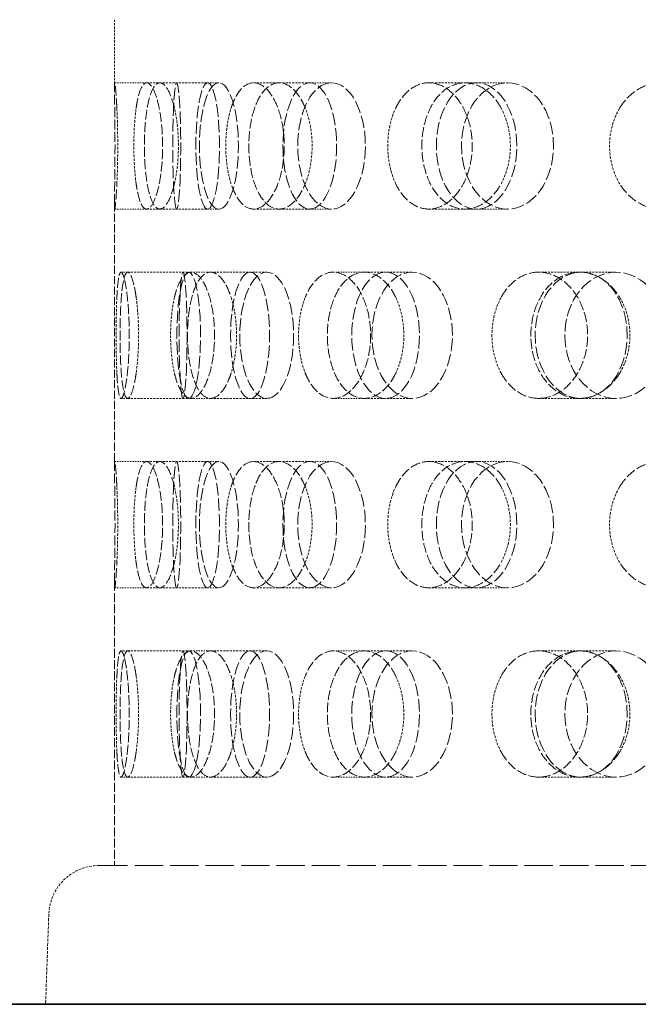
# Model space of a CAD drawing. Units: millimetres. Extents: x -902 to 2967, y 984 to 3633.
# Drawn here: x 600 to 649, y 2174 to 2252 of the extents above; entities that cross this region are included whole.
import ezdxf

# ---------------------------------------------------------------- set-up
doc = ezdxf.new("R2010")
doc.units = ezdxf.units.MM
doc.linetypes.add('DASHED', pattern=[0.2068, 0.1655, -0.0413])
doc.layers.add('Hidden (ISO)', color=1, linetype='DASHED', lineweight=18)
doc.layers.add('Visible (ISO)', color=7, linetype='Continuous', lineweight=35)

msp = doc.modelspace()

# ---------------------------------------------------------------- linework, layer by layer
at = {"layer": 'Hidden (ISO)', "ltscale": 1.039271}
msp.add_line((607.933, 2251.873), (607.933, 2246.414), dxfattribs=at)
at = {"layer": 'Hidden (ISO)', "ltscale": 0.481917}
for p, q in [((607.956, 2246.873), (610.483, 2246.873)), ((607.956, 2236.873), (610.483, 2236.873)), ((607.956, 2216.873), (610.483, 2216.873)), ((607.956, 2206.873), (610.483, 2206.873))]:
    msp.add_line(p, q, dxfattribs=at)
at = {"layer": 'Hidden (ISO)', "ltscale": 0.936088}
for p, q in [((610.483, 2246.873), (615.313, 2246.873)), ((618.948, 2246.873), (623.397, 2246.873)), ((632.818, 2246.873), (636.607, 2246.873)), ((610.483, 2236.873), (615.313, 2236.873)), ((618.948, 2236.873), (623.397, 2236.873)), ((632.818, 2236.873), (636.607, 2236.873)), ((608.984, 2231.873), (613.814, 2231.873)), ((615.541, 2231.873), (619.991, 2231.873)), ((627.719, 2231.873), (631.508, 2231.873)), ((644.751, 2231.873), (647.642, 2231.873)), ((608.984, 2221.873), (613.814, 2221.873)), ((615.541, 2221.873), (619.991, 2221.873)), ((627.719, 2221.873), (631.508, 2221.873)), ((644.751, 2221.873), (647.642, 2221.873)), ((610.483, 2216.873), (615.313, 2216.873)), ((618.948, 2216.873), (623.397, 2216.873)), ((632.818, 2216.873), (636.607, 2216.873)), ((610.483, 2206.873), (615.313, 2206.873)), ((618.948, 2206.873), (623.397, 2206.873)), ((632.818, 2206.873), (636.607, 2206.873)), ((608.984, 2201.873), (613.814, 2201.873)), ((615.541, 2201.873), (619.991, 2201.873)), ((627.719, 2201.873), (631.508, 2201.873)), ((644.751, 2201.873), (647.642, 2201.873)), ((608.984, 2191.873), (613.814, 2191.873)), ((615.541, 2191.873), (619.991, 2191.873)), ((627.719, 2191.873), (631.508, 2191.873)), ((644.751, 2191.873), (647.642, 2191.873))]:
    msp.add_line(p, q, dxfattribs=at)
at = {"layer": 'Hidden (ISO)', "ltscale": 0.177895}
for p, q in [((615.313, 2246.873), (616.203, 2246.873)), ((615.313, 2236.873), (616.203, 2236.873)), ((615.313, 2216.873), (616.203, 2216.873)), ((615.313, 2206.873), (616.203, 2206.873))]:
    msp.add_line(p, q, dxfattribs=at)
at = {"layer": 'Hidden (ISO)', "ltscale": 0.388291}
for p, q in [((623.397, 2246.873), (625.12, 2246.873)), ((623.397, 2236.873), (625.12, 2236.873)), ((623.397, 2216.873), (625.12, 2216.873)), ((623.397, 2206.873), (625.12, 2206.873))]:
    msp.add_line(p, q, dxfattribs=at)
at = {"layer": 'Hidden (ISO)', "ltscale": 0.680599}
for p, q in [((636.607, 2246.873), (639.055, 2246.873)), ((636.607, 2236.873), (639.055, 2236.873)), ((636.607, 2216.873), (639.055, 2216.873)), ((636.607, 2206.873), (639.055, 2206.873))]:
    msp.add_line(p, q, dxfattribs=at)
at = {"layer": 'Hidden (ISO)', "ltscale": 3.982417}
msp.add_line((607.933, 2237.333), (607.933, 2216.414), dxfattribs=at)
at = {"layer": 'Hidden (ISO)', "ltscale": 0.100147}
for p, q in [((608.458, 2231.873), (608.984, 2231.873)), ((608.458, 2221.873), (608.984, 2221.873)), ((608.458, 2201.873), (608.984, 2201.873)), ((608.458, 2191.873), (608.984, 2191.873))]:
    msp.add_line(p, q, dxfattribs=at)
at = {"layer": 'Hidden (ISO)', "ltscale": 0.308884}
for p, q in [((613.998, 2231.873), (615.541, 2231.873)), ((613.998, 2221.873), (615.541, 2221.873)), ((613.998, 2201.873), (615.541, 2201.873)), ((613.998, 2191.873), (615.541, 2191.873))]:
    msp.add_line(p, q, dxfattribs=at)
at = {"layer": 'Hidden (ISO)', "ltscale": 0.555619}
for p, q in [((625.254, 2231.873), (627.719, 2231.873)), ((625.254, 2221.873), (627.719, 2221.873)), ((625.254, 2201.873), (627.719, 2201.873)), ((625.254, 2191.873), (627.719, 2191.873))]:
    msp.add_line(p, q, dxfattribs=at)
at = {"layer": 'Hidden (ISO)', "ltscale": 0.898413}
for p, q in [((641.52, 2231.873), (644.751, 2231.873)), ((641.52, 2221.873), (644.751, 2221.873)), ((641.52, 2201.873), (644.751, 2201.873)), ((641.52, 2191.873), (644.751, 2191.873))]:
    msp.add_line(p, q, dxfattribs=at)
at = {"layer": 'Hidden (ISO)', "ltscale": 4.27569}
msp.add_line((607.933, 2207.333), (607.933, 2184.873), dxfattribs=at)
at = {"layer": 'Hidden (ISO)', "ltscale": 13.56916}
msp.add_line((606.73, 2184.873), (803.237, 2184.873), dxfattribs=at)
at = {"layer": 'Hidden (ISO)', "ltscale": 1.359948}
msp.add_line((602.733, 2181.013), (602.483, 2173.873), dxfattribs=at)
at = {"layer": 'Hidden (ISO)', "ltscale": 1.169496}
msp.add_arc((606.73, 2180.873), 4, 90, 178, dxfattribs=at)
at = {"layer": 'Hidden (ISO)', "ltscale": 5.980787}
for centre, ratio in [((612.864, 2241.873), 0.062791), ((615.313, 2241.873), 0.187381), ((616.203, 2241.873), 0.309017), ((623.397, 2241.873), 0.425779), ((625.12, 2241.873), 0.535827), ((636.607, 2241.873), 0.637424), ((639.055, 2241.873), 0.728969), ((613.814, 2226.873), 0.187381), ((613.366, 2226.873), 0.062791), ((618.675, 2226.873), 0.309017), ((619.991, 2226.873), 0.425779), ((629.406, 2226.873), 0.535827), ((631.508, 2226.873), 0.637424), ((644.887, 2226.873), 0.728969), ((647.642, 2226.873), 0.809017), ((612.864, 2211.873), 0.062791), ((615.313, 2211.873), 0.187381), ((616.203, 2211.873), 0.309017), ((623.397, 2211.873), 0.425779), ((625.12, 2211.873), 0.535827), ((636.607, 2211.873), 0.637424), ((639.055, 2211.873), 0.728969), ((613.814, 2196.873), 0.187381), ((613.366, 2196.873), 0.062791), ((618.675, 2196.873), 0.309017), ((619.991, 2196.873), 0.425779), ((629.406, 2196.873), 0.535827), ((631.508, 2196.873), 0.637424), ((644.887, 2196.873), 0.728969), ((647.642, 2196.873), 0.809017)]:
    msp.add_ellipse(centre, major_axis=(0, -5), ratio=ratio, dxfattribs=at)
at = {"layer": 'Hidden (ISO)', "ltscale": 4.758606}
for points, knots in [([(608.125, 2244.873), (608.116, 2245.066), (608.106, 2245.245), (608.071, 2245.853), (608.042, 2246.238), (607.991, 2246.748), (607.97, 2246.873), (607.942, 2246.873), (607.935, 2246.748), (607.932, 2246.237), (607.938, 2245.852), (607.951, 2244.964), (607.96, 2244.402), (607.973, 2243.171), (607.977, 2242.501), (607.977, 2241.873), (607.977, 2241.245), (607.973, 2240.576), (607.96, 2239.345), (607.951, 2238.783), (607.938, 2237.895), (607.932, 2237.51), (607.935, 2236.999), (607.942, 2236.873), (607.97, 2236.873), (607.991, 2236.999), (608.042, 2237.509), (608.071, 2237.894), (608.106, 2238.502), (608.116, 2238.681), (608.125, 2238.873)], [1.8149, 1.8149, 1.8149, 1.8149, 1.884387, 1.884387, 2.072779, 2.072779, 2.261171, 2.261171, 2.449875, 2.449875, 2.638579, 2.638579, 2.826966, 2.826966, 3.015352, 3.015352, 3.015352, 3.203739, 3.203739, 3.392126, 3.392126, 3.58083, 3.58083, 3.769533, 3.769533, 3.957926, 3.957926, 4.146318, 4.146318, 4.215804, 4.215804, 4.215804, 4.215804]), ([(609.652, 2244.873), (609.679, 2245.066), (609.709, 2245.245), (609.826, 2245.853), (609.937, 2246.238), (610.194, 2246.748), (610.34, 2246.873), (610.626, 2246.873), (610.786, 2246.748), (611.09, 2246.237), (611.235, 2245.852), (611.47, 2244.964), (611.574, 2244.402), (611.714, 2243.171), (611.75, 2242.501), (611.75, 2241.873), (611.75, 2241.245), (611.714, 2240.576), (611.574, 2239.345), (611.47, 2238.783), (611.235, 2237.895), (611.09, 2237.51), (610.786, 2236.999), (610.626, 2236.873), (610.34, 2236.873), (610.194, 2236.999), (609.937, 2237.509), (609.826, 2237.894), (609.709, 2238.502), (609.679, 2238.681), (609.652, 2238.873)], [1.8149, 1.8149, 1.8149, 1.8149, 1.884387, 1.884387, 2.072779, 2.072779, 2.261171, 2.261171, 2.449875, 2.449875, 2.638579, 2.638579, 2.826966, 2.826966, 3.015352, 3.015352, 3.015352, 3.203739, 3.203739, 3.392126, 3.392126, 3.58083, 3.58083, 3.769533, 3.769533, 3.957926, 3.957926, 4.146318, 4.146318, 4.215804, 4.215804, 4.215804, 4.215804]), ([(612.683, 2244.873), (612.639, 2245.066), (612.591, 2245.245), (612.406, 2245.853), (612.238, 2246.238), (611.882, 2246.748), (611.695, 2246.873), (611.356, 2246.873), (611.182, 2246.748), (610.873, 2246.237), (610.737, 2245.852), (610.529, 2244.964), (610.442, 2244.402), (610.327, 2243.171), (610.3, 2242.501), (610.3, 2241.873), (610.3, 2241.245), (610.327, 2240.576), (610.442, 2239.345), (610.529, 2238.783), (610.737, 2237.895), (610.873, 2237.51), (611.182, 2236.999), (611.356, 2236.873), (611.695, 2236.873), (611.882, 2236.999), (612.238, 2237.509), (612.406, 2237.894), (612.591, 2238.502), (612.639, 2238.681), (612.683, 2238.873)], [1.8149, 1.8149, 1.8149, 1.8149, 1.884387, 1.884387, 2.072779, 2.072779, 2.261171, 2.261171, 2.449875, 2.449875, 2.638579, 2.638579, 2.826966, 2.826966, 3.015352, 3.015352, 3.015352, 3.203739, 3.203739, 3.392126, 3.392126, 3.58083, 3.58083, 3.769533, 3.769533, 3.957926, 3.957926, 4.146318, 4.146318, 4.215804, 4.215804, 4.215804, 4.215804]), ([(617.17, 2244.873), (617.231, 2245.066), (617.298, 2245.245), (617.56, 2245.853), (617.805, 2246.238), (618.353, 2246.748), (618.657, 2246.873), (619.239, 2246.873), (619.555, 2246.748), (620.148, 2246.237), (620.424, 2245.852), (620.864, 2244.964), (621.058, 2244.402), (621.316, 2243.171), (621.38, 2242.501), (621.38, 2241.873), (621.38, 2241.245), (621.316, 2240.576), (621.058, 2239.345), (620.864, 2238.783), (620.424, 2237.895), (620.148, 2237.51), (619.555, 2236.999), (619.239, 2236.873), (618.657, 2236.873), (618.353, 2236.999), (617.805, 2237.509), (617.56, 2237.894), (617.298, 2238.502), (617.231, 2238.681), (617.17, 2238.873)], [1.8149, 1.8149, 1.8149, 1.8149, 1.884387, 1.884387, 2.072779, 2.072779, 2.261171, 2.261171, 2.449875, 2.449875, 2.638579, 2.638579, 2.826966, 2.826966, 3.015352, 3.015352, 3.015352, 3.203739, 3.203739, 3.392126, 3.392126, 3.58083, 3.58083, 3.769533, 3.769533, 3.957926, 3.957926, 4.146318, 4.146318, 4.215804, 4.215804, 4.215804, 4.215804]), ([(623.041, 2244.873), (622.964, 2245.066), (622.88, 2245.245), (622.557, 2245.853), (622.261, 2246.238), (621.623, 2246.748), (621.282, 2246.873), (620.653, 2246.873), (620.323, 2246.748), (619.726, 2246.237), (619.459, 2245.852), (619.042, 2244.964), (618.864, 2244.402), (618.629, 2243.171), (618.572, 2242.501), (618.572, 2241.873), (618.572, 2241.245), (618.629, 2240.576), (618.864, 2239.345), (619.042, 2238.783), (619.459, 2237.895), (619.726, 2237.51), (620.323, 2236.999), (620.653, 2236.873), (621.282, 2236.873), (621.623, 2236.999), (622.261, 2237.509), (622.557, 2237.894), (622.88, 2238.502), (622.964, 2238.681), (623.041, 2238.873)], [1.8149, 1.8149, 1.8149, 1.8149, 1.884387, 1.884387, 2.072779, 2.072779, 2.261171, 2.261171, 2.449875, 2.449875, 2.638579, 2.638579, 2.826966, 2.826966, 3.015352, 3.015352, 3.015352, 3.203739, 3.203739, 3.392126, 3.392126, 3.58083, 3.58083, 3.769533, 3.769533, 3.957926, 3.957926, 4.146318, 4.146318, 4.215804, 4.215804, 4.215804, 4.215804]), ([(630.205, 2244.873), (630.297, 2245.066), (630.397, 2245.245), (630.787, 2245.853), (631.15, 2246.238), (631.956, 2246.748), (632.398, 2246.873), (633.239, 2246.873), (633.693, 2246.748), (634.536, 2246.237), (634.925, 2245.852), (635.544, 2244.964), (635.815, 2244.402), (636.175, 2243.171), (636.264, 2242.501), (636.264, 2241.873), (636.264, 2241.245), (636.175, 2240.576), (635.815, 2239.345), (635.544, 2238.783), (634.925, 2237.895), (634.536, 2237.51), (633.693, 2236.999), (633.239, 2236.873), (632.398, 2236.873), (631.956, 2236.999), (631.15, 2237.509), (630.787, 2237.894), (630.397, 2238.502), (630.297, 2238.681), (630.205, 2238.873)], [1.8149, 1.8149, 1.8149, 1.8149, 1.884387, 1.884387, 2.072779, 2.072779, 2.261171, 2.261171, 2.449875, 2.449875, 2.638579, 2.638579, 2.826966, 2.826966, 3.015352, 3.015352, 3.015352, 3.203739, 3.203739, 3.392126, 3.392126, 3.58083, 3.58083, 3.769533, 3.769533, 3.957926, 3.957926, 4.146318, 4.146318, 4.215804, 4.215804, 4.215804, 4.215804]), ([(638.548, 2244.873), (638.443, 2245.066), (638.329, 2245.245), (637.888, 2245.853), (637.482, 2246.238), (636.602, 2246.748), (636.128, 2246.873), (635.248, 2246.873), (634.783, 2246.748), (633.937, 2246.237), (633.555, 2245.852), (632.955, 2244.964), (632.698, 2244.402), (632.357, 2243.171), (632.274, 2242.501), (632.274, 2241.873), (632.274, 2241.245), (632.357, 2240.576), (632.698, 2239.345), (632.955, 2238.783), (633.555, 2237.895), (633.937, 2237.51), (634.783, 2236.999), (635.248, 2236.873), (636.128, 2236.873), (636.602, 2236.999), (637.482, 2237.509), (637.888, 2237.894), (638.329, 2238.502), (638.443, 2238.681), (638.548, 2238.873)], [1.8149, 1.8149, 1.8149, 1.8149, 1.884387, 1.884387, 2.072779, 2.072779, 2.261171, 2.261171, 2.449875, 2.449875, 2.638579, 2.638579, 2.826966, 2.826966, 3.015352, 3.015352, 3.015352, 3.203739, 3.203739, 3.392126, 3.392126, 3.58083, 3.58083, 3.769533, 3.769533, 3.957926, 3.957926, 4.146318, 4.146318, 4.215804, 4.215804, 4.215804, 4.215804]), ([(647.939, 2244.873), (648.056, 2245.066), (648.182, 2245.245), (648.676, 2245.853), (649.134, 2246.238), (650.147, 2246.748), (650.701, 2246.873), (651.747, 2246.873), (652.309, 2246.748), (653.35, 2246.237), (653.829, 2245.852), (654.587, 2244.964), (654.918, 2244.402), (655.357, 2243.171), (655.466, 2242.501), (655.466, 2241.873), (655.466, 2241.245), (655.357, 2240.576), (654.918, 2239.345), (654.587, 2238.783), (653.829, 2237.895), (653.35, 2237.51), (652.309, 2236.999), (651.747, 2236.873), (650.701, 2236.873), (650.147, 2236.999), (649.134, 2237.509), (648.676, 2237.894), (648.182, 2238.502), (648.056, 2238.681), (647.939, 2238.873)], [1.8149, 1.8149, 1.8149, 1.8149, 1.884387, 1.884387, 2.072779, 2.072779, 2.261171, 2.261171, 2.449875, 2.449875, 2.638579, 2.638579, 2.826966, 2.826966, 3.015352, 3.015352, 3.015352, 3.203739, 3.203739, 3.392126, 3.392126, 3.58083, 3.58083, 3.769533, 3.769533, 3.957926, 3.957926, 4.146318, 4.146318, 4.215804, 4.215804, 4.215804, 4.215804]), ([(608.125, 2223.873), (608.134, 2223.681), (608.144, 2223.502), (608.185, 2222.894), (608.226, 2222.509), (608.33, 2221.999), (608.393, 2221.873), (608.524, 2221.873), (608.6, 2221.999), (608.753, 2222.51), (608.828, 2222.895), (608.953, 2223.783), (609.01, 2224.345), (609.088, 2225.576), (609.107, 2226.245), (609.107, 2227.501), (609.088, 2228.171), (609.01, 2229.402), (608.953, 2229.964), (608.828, 2230.852), (608.753, 2231.237), (608.6, 2231.748), (608.524, 2231.873), (608.393, 2231.873), (608.33, 2231.748), (608.226, 2231.238), (608.185, 2230.853), (608.144, 2230.245), (608.134, 2230.066), (608.125, 2229.873)], [0.307224, 0.307224, 0.307224, 0.307224, 0.376711, 0.376711, 0.565103, 0.565103, 0.753495, 0.753495, 0.942199, 0.942199, 1.130903, 1.130903, 1.319289, 1.319289, 1.507676, 1.507676, 1.696063, 1.696063, 1.884449, 1.884449, 2.073153, 2.073153, 2.261857, 2.261857, 2.45025, 2.45025, 2.638642, 2.638642, 2.708128, 2.708128, 2.708128, 2.708128]), ([(609.652, 2223.873), (609.625, 2223.681), (609.596, 2223.502), (609.485, 2222.894), (609.386, 2222.509), (609.181, 2221.999), (609.076, 2221.873), (608.892, 2221.873), (608.8, 2221.999), (608.643, 2222.51), (608.577, 2222.895), (608.479, 2223.783), (608.439, 2224.345), (608.389, 2225.576), (608.377, 2226.245), (608.377, 2227.501), (608.389, 2228.171), (608.439, 2229.402), (608.479, 2229.964), (608.577, 2230.852), (608.643, 2231.237), (608.8, 2231.748), (608.892, 2231.873), (609.076, 2231.873), (609.181, 2231.748), (609.386, 2231.238), (609.485, 2230.853), (609.596, 2230.245), (609.625, 2230.066), (609.652, 2229.873)], [0.307224, 0.307224, 0.307224, 0.307224, 0.376711, 0.376711, 0.565103, 0.565103, 0.753495, 0.753495, 0.942199, 0.942199, 1.130903, 1.130903, 1.319289, 1.319289, 1.507676, 1.507676, 1.696063, 1.696063, 1.884449, 1.884449, 2.073153, 2.073153, 2.261857, 2.261857, 2.45025, 2.45025, 2.638642, 2.638642, 2.708128, 2.708128, 2.708128, 2.708128]), ([(612.683, 2223.873), (612.728, 2223.681), (612.777, 2223.502), (612.967, 2222.894), (613.147, 2222.509), (613.553, 2221.999), (613.779, 2221.873), (614.217, 2221.873), (614.456, 2221.999), (614.909, 2222.51), (615.121, 2222.895), (615.461, 2223.783), (615.611, 2224.345), (615.812, 2225.576), (615.862, 2226.245), (615.862, 2227.501), (615.812, 2228.171), (615.611, 2229.402), (615.461, 2229.964), (615.121, 2230.852), (614.909, 2231.237), (614.456, 2231.748), (614.217, 2231.873), (613.779, 2231.873), (613.553, 2231.748), (613.147, 2231.238), (612.967, 2230.853), (612.777, 2230.245), (612.728, 2230.066), (612.683, 2229.873)], [0.307224, 0.307224, 0.307224, 0.307224, 0.376711, 0.376711, 0.565103, 0.565103, 0.753495, 0.753495, 0.942199, 0.942199, 1.130903, 1.130903, 1.319289, 1.319289, 1.507676, 1.507676, 1.696063, 1.696063, 1.884449, 1.884449, 2.073153, 2.073153, 2.261857, 2.261857, 2.45025, 2.45025, 2.638642, 2.638642, 2.708128, 2.708128, 2.708128, 2.708128]), ([(617.17, 2223.873), (617.108, 2223.681), (617.042, 2223.502), (616.786, 2222.894), (616.552, 2222.509), (616.051, 2221.999), (615.785, 2221.873), (615.297, 2221.873), (615.043, 2221.999), (614.587, 2222.51), (614.384, 2222.895), (614.069, 2223.783), (613.935, 2224.345), (613.759, 2225.576), (613.716, 2226.245), (613.716, 2227.501), (613.759, 2228.171), (613.935, 2229.402), (614.069, 2229.964), (614.384, 2230.852), (614.587, 2231.237), (615.043, 2231.748), (615.297, 2231.873), (615.785, 2231.873), (616.051, 2231.748), (616.552, 2231.238), (616.786, 2230.853), (617.042, 2230.245), (617.108, 2230.066), (617.17, 2229.873)], [0.307224, 0.307224, 0.307224, 0.307224, 0.376711, 0.376711, 0.565103, 0.565103, 0.753495, 0.753495, 0.942199, 0.942199, 1.130903, 1.130903, 1.319289, 1.319289, 1.507676, 1.507676, 1.696063, 1.696063, 1.884449, 1.884449, 2.073153, 2.073153, 2.261857, 2.261857, 2.45025, 2.45025, 2.638642, 2.638642, 2.708128, 2.708128, 2.708128, 2.708128]), ([(623.041, 2223.873), (623.119, 2223.681), (623.203, 2223.502), (623.531, 2222.894), (623.837, 2222.509), (624.52, 2221.999), (624.896, 2221.873), (625.613, 2221.873), (626.001, 2221.999), (626.725, 2222.51), (627.06, 2222.895), (627.594, 2223.783), (627.828, 2224.345), (628.14, 2225.576), (628.217, 2226.245), (628.217, 2227.501), (628.14, 2228.171), (627.828, 2229.402), (627.594, 2229.964), (627.06, 2230.852), (626.725, 2231.237), (626.001, 2231.748), (625.613, 2231.873), (624.896, 2231.873), (624.52, 2231.748), (623.837, 2231.238), (623.531, 2230.853), (623.203, 2230.245), (623.119, 2230.066), (623.041, 2229.873)], [0.307224, 0.307224, 0.307224, 0.307224, 0.376711, 0.376711, 0.565103, 0.565103, 0.753495, 0.753495, 0.942199, 0.942199, 1.130903, 1.130903, 1.319289, 1.319289, 1.507676, 1.507676, 1.696063, 1.696063, 1.884449, 1.884449, 2.073153, 2.073153, 2.261857, 2.261857, 2.45025, 2.45025, 2.638642, 2.638642, 2.708128, 2.708128, 2.708128, 2.708128]), ([(630.205, 2223.873), (630.113, 2223.681), (630.014, 2223.502), (629.628, 2222.894), (629.274, 2222.509), (628.51, 2221.999), (628.099, 2221.873), (627.338, 2221.873), (626.938, 2221.999), (626.21, 2222.51), (625.883, 2222.895), (625.371, 2223.783), (625.151, 2224.345), (624.861, 2225.576), (624.791, 2226.245), (624.791, 2227.501), (624.861, 2228.171), (625.151, 2229.402), (625.371, 2229.964), (625.883, 2230.852), (626.21, 2231.237), (626.938, 2231.748), (627.338, 2231.873), (628.099, 2231.873), (628.51, 2231.748), (629.274, 2231.238), (629.628, 2230.853), (630.014, 2230.245), (630.113, 2230.066), (630.205, 2229.873)], [0.307224, 0.307224, 0.307224, 0.307224, 0.376711, 0.376711, 0.565103, 0.565103, 0.753495, 0.753495, 0.942199, 0.942199, 1.130903, 1.130903, 1.319289, 1.319289, 1.507676, 1.507676, 1.696063, 1.696063, 1.884449, 1.884449, 2.073153, 2.073153, 2.261857, 2.261857, 2.45025, 2.45025, 2.638642, 2.638642, 2.708128, 2.708128, 2.708128, 2.708128]), ([(638.548, 2223.873), (638.653, 2223.681), (638.768, 2223.502), (639.213, 2222.894), (639.627, 2222.509), (640.543, 2221.999), (641.045, 2221.873), (641.996, 2221.873), (642.508, 2221.999), (643.458, 2222.51), (643.896, 2222.895), (644.59, 2223.783), (644.893, 2224.345), (645.295, 2225.576), (645.395, 2226.245), (645.395, 2227.501), (645.295, 2228.171), (644.893, 2229.402), (644.59, 2229.964), (643.896, 2230.852), (643.458, 2231.237), (642.508, 2231.748), (641.996, 2231.873), (641.045, 2231.873), (640.543, 2231.748), (639.627, 2231.238), (639.213, 2230.853), (638.768, 2230.245), (638.653, 2230.066), (638.548, 2229.873)], [0.307224, 0.307224, 0.307224, 0.307224, 0.376711, 0.376711, 0.565103, 0.565103, 0.753495, 0.753495, 0.942199, 0.942199, 1.130903, 1.130903, 1.319289, 1.319289, 1.507676, 1.507676, 1.696063, 1.696063, 1.884449, 1.884449, 2.073153, 2.073153, 2.261857, 2.261857, 2.45025, 2.45025, 2.638642, 2.638642, 2.708128, 2.708128, 2.708128, 2.708128]), ([(647.939, 2223.873), (647.822, 2223.681), (647.696, 2223.502), (647.206, 2222.894), (646.754, 2222.509), (645.773, 2221.999), (645.244, 2221.873), (644.258, 2221.873), (643.736, 2221.999), (642.784, 2222.51), (642.353, 2222.895), (641.675, 2223.783), (641.384, 2224.345), (640.998, 2225.576), (640.904, 2226.245), (640.904, 2227.501), (640.998, 2228.171), (641.384, 2229.402), (641.675, 2229.964), (642.353, 2230.852), (642.784, 2231.237), (643.736, 2231.748), (644.258, 2231.873), (645.244, 2231.873), (645.773, 2231.748), (646.754, 2231.238), (647.206, 2230.853), (647.696, 2230.245), (647.822, 2230.066), (647.939, 2229.873)], [0.307224, 0.307224, 0.307224, 0.307224, 0.376711, 0.376711, 0.565103, 0.565103, 0.753495, 0.753495, 0.942199, 0.942199, 1.130903, 1.130903, 1.319289, 1.319289, 1.507676, 1.507676, 1.696063, 1.696063, 1.884449, 1.884449, 2.073153, 2.073153, 2.261857, 2.261857, 2.45025, 2.45025, 2.638642, 2.638642, 2.708128, 2.708128, 2.708128, 2.708128]), ([(608.125, 2214.873), (608.116, 2215.066), (608.106, 2215.245), (608.071, 2215.853), (608.042, 2216.238), (607.991, 2216.748), (607.97, 2216.873), (607.942, 2216.873), (607.935, 2216.748), (607.932, 2216.237), (607.938, 2215.852), (607.951, 2214.964), (607.96, 2214.402), (607.973, 2213.171), (607.977, 2212.501), (607.977, 2211.873), (607.977, 2211.245), (607.973, 2210.576), (607.96, 2209.345), (607.951, 2208.783), (607.938, 2207.895), (607.932, 2207.51), (607.935, 2206.999), (607.942, 2206.873), (607.97, 2206.873), (607.991, 2206.999), (608.042, 2207.509), (608.071, 2207.894), (608.106, 2208.502), (608.116, 2208.681), (608.125, 2208.873)], [1.8149, 1.8149, 1.8149, 1.8149, 1.884387, 1.884387, 2.072779, 2.072779, 2.261171, 2.261171, 2.449875, 2.449875, 2.638579, 2.638579, 2.826966, 2.826966, 3.015352, 3.015352, 3.015352, 3.203739, 3.203739, 3.392126, 3.392126, 3.58083, 3.58083, 3.769533, 3.769533, 3.957926, 3.957926, 4.146318, 4.146318, 4.215804, 4.215804, 4.215804, 4.215804]), ([(609.652, 2214.873), (609.679, 2215.066), (609.709, 2215.245), (609.826, 2215.853), (609.937, 2216.238), (610.194, 2216.748), (610.34, 2216.873), (610.626, 2216.873), (610.786, 2216.748), (611.09, 2216.237), (611.235, 2215.852), (611.47, 2214.964), (611.574, 2214.402), (611.714, 2213.171), (611.75, 2212.501), (611.75, 2211.873), (611.75, 2211.245), (611.714, 2210.576), (611.574, 2209.345), (611.47, 2208.783), (611.235, 2207.895), (611.09, 2207.51), (610.786, 2206.999), (610.626, 2206.873), (610.34, 2206.873), (610.194, 2206.999), (609.937, 2207.509), (609.826, 2207.894), (609.709, 2208.502), (609.679, 2208.681), (609.652, 2208.873)], [1.8149, 1.8149, 1.8149, 1.8149, 1.884387, 1.884387, 2.072779, 2.072779, 2.261171, 2.261171, 2.449875, 2.449875, 2.638579, 2.638579, 2.826966, 2.826966, 3.015352, 3.015352, 3.015352, 3.203739, 3.203739, 3.392126, 3.392126, 3.58083, 3.58083, 3.769533, 3.769533, 3.957926, 3.957926, 4.146318, 4.146318, 4.215804, 4.215804, 4.215804, 4.215804]), ([(612.683, 2214.873), (612.639, 2215.066), (612.591, 2215.245), (612.406, 2215.853), (612.238, 2216.238), (611.882, 2216.748), (611.695, 2216.873), (611.356, 2216.873), (611.182, 2216.748), (610.873, 2216.237), (610.737, 2215.852), (610.529, 2214.964), (610.442, 2214.402), (610.327, 2213.171), (610.3, 2212.501), (610.3, 2211.873), (610.3, 2211.245), (610.327, 2210.576), (610.442, 2209.345), (610.529, 2208.783), (610.737, 2207.895), (610.873, 2207.51), (611.182, 2206.999), (611.356, 2206.873), (611.695, 2206.873), (611.882, 2206.999), (612.238, 2207.509), (612.406, 2207.894), (612.591, 2208.502), (612.639, 2208.681), (612.683, 2208.873)], [1.8149, 1.8149, 1.8149, 1.8149, 1.884387, 1.884387, 2.072779, 2.072779, 2.261171, 2.261171, 2.449875, 2.449875, 2.638579, 2.638579, 2.826966, 2.826966, 3.015352, 3.015352, 3.015352, 3.203739, 3.203739, 3.392126, 3.392126, 3.58083, 3.58083, 3.769533, 3.769533, 3.957926, 3.957926, 4.146318, 4.146318, 4.215804, 4.215804, 4.215804, 4.215804]), ([(617.17, 2214.873), (617.231, 2215.066), (617.298, 2215.245), (617.56, 2215.853), (617.805, 2216.238), (618.353, 2216.748), (618.657, 2216.873), (619.239, 2216.873), (619.555, 2216.748), (620.148, 2216.237), (620.424, 2215.852), (620.864, 2214.964), (621.058, 2214.402), (621.316, 2213.171), (621.38, 2212.501), (621.38, 2211.873), (621.38, 2211.245), (621.316, 2210.576), (621.058, 2209.345), (620.864, 2208.783), (620.424, 2207.895), (620.148, 2207.51), (619.555, 2206.999), (619.239, 2206.873), (618.657, 2206.873), (618.353, 2206.999), (617.805, 2207.509), (617.56, 2207.894), (617.298, 2208.502), (617.231, 2208.681), (617.17, 2208.873)], [1.8149, 1.8149, 1.8149, 1.8149, 1.884387, 1.884387, 2.072779, 2.072779, 2.261171, 2.261171, 2.449875, 2.449875, 2.638579, 2.638579, 2.826966, 2.826966, 3.015352, 3.015352, 3.015352, 3.203739, 3.203739, 3.392126, 3.392126, 3.58083, 3.58083, 3.769533, 3.769533, 3.957926, 3.957926, 4.146318, 4.146318, 4.215804, 4.215804, 4.215804, 4.215804]), ([(623.041, 2214.873), (622.964, 2215.066), (622.88, 2215.245), (622.557, 2215.853), (622.261, 2216.238), (621.623, 2216.748), (621.282, 2216.873), (620.653, 2216.873), (620.323, 2216.748), (619.726, 2216.237), (619.459, 2215.852), (619.042, 2214.964), (618.864, 2214.402), (618.629, 2213.171), (618.572, 2212.501), (618.572, 2211.873), (618.572, 2211.245), (618.629, 2210.576), (618.864, 2209.345), (619.042, 2208.783), (619.459, 2207.895), (619.726, 2207.51), (620.323, 2206.999), (620.653, 2206.873), (621.282, 2206.873), (621.623, 2206.999), (622.261, 2207.509), (622.557, 2207.894), (622.88, 2208.502), (622.964, 2208.681), (623.041, 2208.873)], [1.8149, 1.8149, 1.8149, 1.8149, 1.884387, 1.884387, 2.072779, 2.072779, 2.261171, 2.261171, 2.449875, 2.449875, 2.638579, 2.638579, 2.826966, 2.826966, 3.015352, 3.015352, 3.015352, 3.203739, 3.203739, 3.392126, 3.392126, 3.58083, 3.58083, 3.769533, 3.769533, 3.957926, 3.957926, 4.146318, 4.146318, 4.215804, 4.215804, 4.215804, 4.215804]), ([(630.205, 2214.873), (630.297, 2215.066), (630.397, 2215.245), (630.787, 2215.853), (631.15, 2216.238), (631.956, 2216.748), (632.398, 2216.873), (633.239, 2216.873), (633.693, 2216.748), (634.536, 2216.237), (634.925, 2215.852), (635.544, 2214.964), (635.815, 2214.402), (636.175, 2213.171), (636.264, 2212.501), (636.264, 2211.873), (636.264, 2211.245), (636.175, 2210.576), (635.815, 2209.345), (635.544, 2208.783), (634.925, 2207.895), (634.536, 2207.51), (633.693, 2206.999), (633.239, 2206.873), (632.398, 2206.873), (631.956, 2206.999), (631.15, 2207.509), (630.787, 2207.894), (630.397, 2208.502), (630.297, 2208.681), (630.205, 2208.873)], [1.8149, 1.8149, 1.8149, 1.8149, 1.884387, 1.884387, 2.072779, 2.072779, 2.261171, 2.261171, 2.449875, 2.449875, 2.638579, 2.638579, 2.826966, 2.826966, 3.015352, 3.015352, 3.015352, 3.203739, 3.203739, 3.392126, 3.392126, 3.58083, 3.58083, 3.769533, 3.769533, 3.957926, 3.957926, 4.146318, 4.146318, 4.215804, 4.215804, 4.215804, 4.215804]), ([(638.548, 2214.873), (638.443, 2215.066), (638.329, 2215.245), (637.888, 2215.853), (637.482, 2216.238), (636.602, 2216.748), (636.128, 2216.873), (635.248, 2216.873), (634.783, 2216.748), (633.937, 2216.237), (633.555, 2215.852), (632.955, 2214.964), (632.698, 2214.402), (632.357, 2213.171), (632.274, 2212.501), (632.274, 2211.873), (632.274, 2211.245), (632.357, 2210.576), (632.698, 2209.345), (632.955, 2208.783), (633.555, 2207.895), (633.937, 2207.51), (634.783, 2206.999), (635.248, 2206.873), (636.128, 2206.873), (636.602, 2206.999), (637.482, 2207.509), (637.888, 2207.894), (638.329, 2208.502), (638.443, 2208.681), (638.548, 2208.873)], [1.8149, 1.8149, 1.8149, 1.8149, 1.884387, 1.884387, 2.072779, 2.072779, 2.261171, 2.261171, 2.449875, 2.449875, 2.638579, 2.638579, 2.826966, 2.826966, 3.015352, 3.015352, 3.015352, 3.203739, 3.203739, 3.392126, 3.392126, 3.58083, 3.58083, 3.769533, 3.769533, 3.957926, 3.957926, 4.146318, 4.146318, 4.215804, 4.215804, 4.215804, 4.215804]), ([(647.939, 2214.873), (648.056, 2215.066), (648.182, 2215.245), (648.676, 2215.853), (649.134, 2216.238), (650.147, 2216.748), (650.701, 2216.873), (651.747, 2216.873), (652.309, 2216.748), (653.35, 2216.237), (653.829, 2215.852), (654.587, 2214.964), (654.918, 2214.402), (655.357, 2213.171), (655.466, 2212.501), (655.466, 2211.873), (655.466, 2211.245), (655.357, 2210.576), (654.918, 2209.345), (654.587, 2208.783), (653.829, 2207.895), (653.35, 2207.51), (652.309, 2206.999), (651.747, 2206.873), (650.701, 2206.873), (650.147, 2206.999), (649.134, 2207.509), (648.676, 2207.894), (648.182, 2208.502), (648.056, 2208.681), (647.939, 2208.873)], [1.8149, 1.8149, 1.8149, 1.8149, 1.884387, 1.884387, 2.072779, 2.072779, 2.261171, 2.261171, 2.449875, 2.449875, 2.638579, 2.638579, 2.826966, 2.826966, 3.015352, 3.015352, 3.015352, 3.203739, 3.203739, 3.392126, 3.392126, 3.58083, 3.58083, 3.769533, 3.769533, 3.957926, 3.957926, 4.146318, 4.146318, 4.215804, 4.215804, 4.215804, 4.215804]), ([(608.125, 2193.873), (608.134, 2193.681), (608.144, 2193.502), (608.185, 2192.894), (608.226, 2192.509), (608.33, 2191.999), (608.393, 2191.873), (608.524, 2191.873), (608.6, 2191.999), (608.753, 2192.51), (608.828, 2192.895), (608.953, 2193.783), (609.01, 2194.345), (609.088, 2195.576), (609.107, 2196.245), (609.107, 2197.501), (609.088, 2198.171), (609.01, 2199.402), (608.953, 2199.964), (608.828, 2200.852), (608.753, 2201.237), (608.6, 2201.748), (608.524, 2201.873), (608.393, 2201.873), (608.33, 2201.748), (608.226, 2201.238), (608.185, 2200.853), (608.144, 2200.245), (608.134, 2200.066), (608.125, 2199.873)], [0.307224, 0.307224, 0.307224, 0.307224, 0.376711, 0.376711, 0.565103, 0.565103, 0.753495, 0.753495, 0.942199, 0.942199, 1.130903, 1.130903, 1.319289, 1.319289, 1.507676, 1.507676, 1.696063, 1.696063, 1.884449, 1.884449, 2.073153, 2.073153, 2.261857, 2.261857, 2.45025, 2.45025, 2.638642, 2.638642, 2.708128, 2.708128, 2.708128, 2.708128]), ([(609.652, 2193.873), (609.625, 2193.681), (609.596, 2193.502), (609.485, 2192.894), (609.386, 2192.509), (609.181, 2191.999), (609.076, 2191.873), (608.892, 2191.873), (608.8, 2191.999), (608.643, 2192.51), (608.577, 2192.895), (608.479, 2193.783), (608.439, 2194.345), (608.389, 2195.576), (608.377, 2196.245), (608.377, 2197.501), (608.389, 2198.171), (608.439, 2199.402), (608.479, 2199.964), (608.577, 2200.852), (608.643, 2201.237), (608.8, 2201.748), (608.892, 2201.873), (609.076, 2201.873), (609.181, 2201.748), (609.386, 2201.238), (609.485, 2200.853), (609.596, 2200.245), (609.625, 2200.066), (609.652, 2199.873)], [0.307224, 0.307224, 0.307224, 0.307224, 0.376711, 0.376711, 0.565103, 0.565103, 0.753495, 0.753495, 0.942199, 0.942199, 1.130903, 1.130903, 1.319289, 1.319289, 1.507676, 1.507676, 1.696063, 1.696063, 1.884449, 1.884449, 2.073153, 2.073153, 2.261857, 2.261857, 2.45025, 2.45025, 2.638642, 2.638642, 2.708128, 2.708128, 2.708128, 2.708128]), ([(612.683, 2193.873), (612.728, 2193.681), (612.777, 2193.502), (612.967, 2192.894), (613.147, 2192.509), (613.553, 2191.999), (613.779, 2191.873), (614.217, 2191.873), (614.456, 2191.999), (614.909, 2192.51), (615.121, 2192.895), (615.461, 2193.783), (615.611, 2194.345), (615.812, 2195.576), (615.862, 2196.245), (615.862, 2197.501), (615.812, 2198.171), (615.611, 2199.402), (615.461, 2199.964), (615.121, 2200.852), (614.909, 2201.237), (614.456, 2201.748), (614.217, 2201.873), (613.779, 2201.873), (613.553, 2201.748), (613.147, 2201.238), (612.967, 2200.853), (612.777, 2200.245), (612.728, 2200.066), (612.683, 2199.873)], [0.307224, 0.307224, 0.307224, 0.307224, 0.376711, 0.376711, 0.565103, 0.565103, 0.753495, 0.753495, 0.942199, 0.942199, 1.130903, 1.130903, 1.319289, 1.319289, 1.507676, 1.507676, 1.696063, 1.696063, 1.884449, 1.884449, 2.073153, 2.073153, 2.261857, 2.261857, 2.45025, 2.45025, 2.638642, 2.638642, 2.708128, 2.708128, 2.708128, 2.708128]), ([(617.17, 2193.873), (617.108, 2193.681), (617.042, 2193.502), (616.786, 2192.894), (616.552, 2192.509), (616.051, 2191.999), (615.785, 2191.873), (615.297, 2191.873), (615.043, 2191.999), (614.587, 2192.51), (614.384, 2192.895), (614.069, 2193.783), (613.935, 2194.345), (613.759, 2195.576), (613.716, 2196.245), (613.716, 2197.501), (613.759, 2198.171), (613.935, 2199.402), (614.069, 2199.964), (614.384, 2200.852), (614.587, 2201.237), (615.043, 2201.748), (615.297, 2201.873), (615.785, 2201.873), (616.051, 2201.748), (616.552, 2201.238), (616.786, 2200.853), (617.042, 2200.245), (617.108, 2200.066), (617.17, 2199.873)], [0.307224, 0.307224, 0.307224, 0.307224, 0.376711, 0.376711, 0.565103, 0.565103, 0.753495, 0.753495, 0.942199, 0.942199, 1.130903, 1.130903, 1.319289, 1.319289, 1.507676, 1.507676, 1.696063, 1.696063, 1.884449, 1.884449, 2.073153, 2.073153, 2.261857, 2.261857, 2.45025, 2.45025, 2.638642, 2.638642, 2.708128, 2.708128, 2.708128, 2.708128]), ([(623.041, 2193.873), (623.119, 2193.681), (623.203, 2193.502), (623.531, 2192.894), (623.837, 2192.509), (624.52, 2191.999), (624.896, 2191.873), (625.613, 2191.873), (626.001, 2191.999), (626.725, 2192.51), (627.06, 2192.895), (627.594, 2193.783), (627.828, 2194.345), (628.14, 2195.576), (628.217, 2196.245), (628.217, 2197.501), (628.14, 2198.171), (627.828, 2199.402), (627.594, 2199.964), (627.06, 2200.852), (626.725, 2201.237), (626.001, 2201.748), (625.613, 2201.873), (624.896, 2201.873), (624.52, 2201.748), (623.837, 2201.238), (623.531, 2200.853), (623.203, 2200.245), (623.119, 2200.066), (623.041, 2199.873)], [0.307224, 0.307224, 0.307224, 0.307224, 0.376711, 0.376711, 0.565103, 0.565103, 0.753495, 0.753495, 0.942199, 0.942199, 1.130903, 1.130903, 1.319289, 1.319289, 1.507676, 1.507676, 1.696063, 1.696063, 1.884449, 1.884449, 2.073153, 2.073153, 2.261857, 2.261857, 2.45025, 2.45025, 2.638642, 2.638642, 2.708128, 2.708128, 2.708128, 2.708128]), ([(630.205, 2193.873), (630.113, 2193.681), (630.014, 2193.502), (629.628, 2192.894), (629.274, 2192.509), (628.51, 2191.999), (628.099, 2191.873), (627.338, 2191.873), (626.938, 2191.999), (626.21, 2192.51), (625.883, 2192.895), (625.371, 2193.783), (625.151, 2194.345), (624.861, 2195.576), (624.791, 2196.245), (624.791, 2197.501), (624.861, 2198.171), (625.151, 2199.402), (625.371, 2199.964), (625.883, 2200.852), (626.21, 2201.237), (626.938, 2201.748), (627.338, 2201.873), (628.099, 2201.873), (628.51, 2201.748), (629.274, 2201.238), (629.628, 2200.853), (630.014, 2200.245), (630.113, 2200.066), (630.205, 2199.873)], [0.307224, 0.307224, 0.307224, 0.307224, 0.376711, 0.376711, 0.565103, 0.565103, 0.753495, 0.753495, 0.942199, 0.942199, 1.130903, 1.130903, 1.319289, 1.319289, 1.507676, 1.507676, 1.696063, 1.696063, 1.884449, 1.884449, 2.073153, 2.073153, 2.261857, 2.261857, 2.45025, 2.45025, 2.638642, 2.638642, 2.708128, 2.708128, 2.708128, 2.708128]), ([(638.548, 2193.873), (638.653, 2193.681), (638.768, 2193.502), (639.213, 2192.894), (639.627, 2192.509), (640.543, 2191.999), (641.045, 2191.873), (641.996, 2191.873), (642.508, 2191.999), (643.458, 2192.51), (643.896, 2192.895), (644.59, 2193.783), (644.893, 2194.345), (645.295, 2195.576), (645.395, 2196.245), (645.395, 2197.501), (645.295, 2198.171), (644.893, 2199.402), (644.59, 2199.964), (643.896, 2200.852), (643.458, 2201.237), (642.508, 2201.748), (641.996, 2201.873), (641.045, 2201.873), (640.543, 2201.748), (639.627, 2201.238), (639.213, 2200.853), (638.768, 2200.245), (638.653, 2200.066), (638.548, 2199.873)], [0.307224, 0.307224, 0.307224, 0.307224, 0.376711, 0.376711, 0.565103, 0.565103, 0.753495, 0.753495, 0.942199, 0.942199, 1.130903, 1.130903, 1.319289, 1.319289, 1.507676, 1.507676, 1.696063, 1.696063, 1.884449, 1.884449, 2.073153, 2.073153, 2.261857, 2.261857, 2.45025, 2.45025, 2.638642, 2.638642, 2.708128, 2.708128, 2.708128, 2.708128]), ([(647.939, 2193.873), (647.822, 2193.681), (647.696, 2193.502), (647.206, 2192.894), (646.754, 2192.509), (645.773, 2191.999), (645.244, 2191.873), (644.258, 2191.873), (643.736, 2191.999), (642.784, 2192.51), (642.353, 2192.895), (641.675, 2193.783), (641.384, 2194.345), (640.998, 2195.576), (640.904, 2196.245), (640.904, 2197.501), (640.998, 2198.171), (641.384, 2199.402), (641.675, 2199.964), (642.353, 2200.852), (642.784, 2201.237), (643.736, 2201.748), (644.258, 2201.873), (645.244, 2201.873), (645.773, 2201.748), (646.754, 2201.238), (647.206, 2200.853), (647.696, 2200.245), (647.822, 2200.066), (647.939, 2199.873)], [0.307224, 0.307224, 0.307224, 0.307224, 0.376711, 0.376711, 0.565103, 0.565103, 0.753495, 0.753495, 0.942199, 0.942199, 1.130903, 1.130903, 1.319289, 1.319289, 1.507676, 1.507676, 1.696063, 1.696063, 1.884449, 1.884449, 2.073153, 2.073153, 2.261857, 2.261857, 2.45025, 2.45025, 2.638642, 2.638642, 2.708128, 2.708128, 2.708128, 2.708128])]:
    msp.add_open_spline(points, degree=3, knots=knots, dxfattribs=at)
at = {"layer": 'Hidden (ISO)', "ltscale": 1.224866}
for points, knots in [([(608.125, 2238.873), (608.14, 2239.203), (608.155, 2239.571), (608.183, 2240.576), (608.193, 2241.246), (608.193, 2242.501), (608.183, 2243.171), (608.155, 2244.176), (608.14, 2244.544), (608.125, 2244.873)], [1.200452, 1.200452, 1.200452, 1.200452, 1.3193209, 1.3193209, 1.5076761, 1.5076761, 1.6960314, 1.6960314, 1.8149003, 1.8149003, 1.8149003, 1.8149003]), ([(609.652, 2238.873), (609.606, 2239.203), (609.567, 2239.571), (609.492, 2240.576), (609.47, 2241.246), (609.47, 2242.501), (609.492, 2243.171), (609.567, 2244.176), (609.606, 2244.544), (609.652, 2244.873)], [1.200452, 1.200452, 1.200452, 1.200452, 1.3193209, 1.3193209, 1.5076761, 1.5076761, 1.6960314, 1.6960314, 1.8149003, 1.8149003, 1.8149003, 1.8149003]), ([(612.683, 2238.873), (612.76, 2239.203), (612.826, 2239.571), (612.957, 2240.576), (612.997, 2241.246), (612.997, 2242.501), (612.957, 2243.171), (612.826, 2244.176), (612.76, 2244.544), (612.683, 2244.873)], [1.200452, 1.200452, 1.200452, 1.200452, 1.3193209, 1.3193209, 1.5076761, 1.5076761, 1.6960314, 1.6960314, 1.8149003, 1.8149003, 1.8149003, 1.8149003]), ([(617.17, 2238.873), (617.065, 2239.203), (616.976, 2239.571), (616.801, 2240.576), (616.749, 2241.246), (616.749, 2242.501), (616.801, 2243.171), (616.976, 2244.176), (617.065, 2244.544), (617.17, 2244.873)], [1.200452, 1.200452, 1.200452, 1.200452, 1.3193209, 1.3193209, 1.5076761, 1.5076761, 1.6960314, 1.6960314, 1.8149003, 1.8149003, 1.8149003, 1.8149003]), ([(623.041, 2238.873), (623.174, 2239.203), (623.288, 2239.571), (623.513, 2240.576), (623.582, 2241.246), (623.582, 2242.501), (623.513, 2243.171), (623.288, 2244.176), (623.174, 2244.544), (623.041, 2244.873)], [1.200452, 1.200452, 1.200452, 1.200452, 1.3193209, 1.3193209, 1.5076761, 1.5076761, 1.6960314, 1.6960314, 1.8149003, 1.8149003, 1.8149003, 1.8149003]), ([(630.205, 2238.873), (630.048, 2239.203), (629.914, 2239.571), (629.65, 2240.576), (629.572, 2241.246), (629.572, 2242.501), (629.65, 2243.171), (629.914, 2244.176), (630.048, 2244.544), (630.205, 2244.873)], [1.200452, 1.200452, 1.200452, 1.200452, 1.3193209, 1.3193209, 1.5076761, 1.5076761, 1.6960314, 1.6960314, 1.8149003, 1.8149003, 1.8149003, 1.8149003]), ([(638.548, 2238.873), (638.728, 2239.203), (638.883, 2239.571), (639.188, 2240.576), (639.281, 2241.246), (639.281, 2242.501), (639.188, 2243.171), (638.883, 2244.176), (638.728, 2244.544), (638.548, 2244.873)], [1.200452, 1.200452, 1.200452, 1.200452, 1.3193209, 1.3193209, 1.5076761, 1.5076761, 1.6960314, 1.6960314, 1.8149003, 1.8149003, 1.8149003, 1.8149003]), ([(647.939, 2238.873), (647.739, 2239.203), (647.569, 2239.571), (647.233, 2240.576), (647.133, 2241.246), (647.133, 2242.501), (647.233, 2243.171), (647.569, 2244.176), (647.739, 2244.544), (647.939, 2244.873)], [1.200452, 1.200452, 1.200452, 1.200452, 1.3193209, 1.3193209, 1.5076761, 1.5076761, 1.6960314, 1.6960314, 1.8149003, 1.8149003, 1.8149003, 1.8149003]), ([(608.125, 2229.873), (608.109, 2229.544), (608.097, 2229.176), (608.074, 2228.171), (608.067, 2227.501), (608.067, 2226.873), (608.067, 2226.246), (608.074, 2225.576), (608.097, 2224.571), (608.109, 2224.203), (608.125, 2223.873)], [2.7081281, 2.7081281, 2.7081281, 2.7081281, 2.826997, 2.826997, 3.0153523, 3.0153523, 3.0153523, 3.2037075, 3.2037075, 3.3225764, 3.3225764, 3.3225764, 3.3225764]), ([(609.652, 2229.873), (609.699, 2229.544), (609.739, 2229.176), (609.82, 2228.171), (609.845, 2227.501), (609.845, 2226.873), (609.845, 2226.246), (609.82, 2225.576), (609.739, 2224.571), (609.699, 2224.203), (609.652, 2223.873)], [2.7081281, 2.7081281, 2.7081281, 2.7081281, 2.826997, 2.826997, 3.0153523, 3.0153523, 3.0153523, 3.2037075, 3.2037075, 3.3225764, 3.3225764, 3.3225764, 3.3225764]), ([(612.683, 2229.873), (612.607, 2229.544), (612.543, 2229.176), (612.417, 2228.171), (612.379, 2227.501), (612.379, 2226.873), (612.379, 2226.246), (612.417, 2225.576), (612.543, 2224.571), (612.607, 2224.203), (612.683, 2223.873)], [2.7081281, 2.7081281, 2.7081281, 2.7081281, 2.826997, 2.826997, 3.0153523, 3.0153523, 3.0153523, 3.2037075, 3.2037075, 3.3225764, 3.3225764, 3.3225764, 3.3225764]), ([(617.17, 2229.873), (617.275, 2229.544), (617.366, 2229.176), (617.546, 2228.171), (617.6, 2227.501), (617.6, 2226.873), (617.6, 2226.246), (617.546, 2225.576), (617.366, 2224.571), (617.275, 2224.203), (617.17, 2223.873)], [2.7081281, 2.7081281, 2.7081281, 2.7081281, 2.826997, 2.826997, 3.0153523, 3.0153523, 3.0153523, 3.2037075, 3.2037075, 3.3225764, 3.3225764, 3.3225764, 3.3225764]), ([(623.041, 2229.873), (622.909, 2229.544), (622.797, 2229.176), (622.576, 2228.171), (622.51, 2227.501), (622.51, 2226.873), (622.51, 2226.246), (622.576, 2225.576), (622.797, 2224.571), (622.909, 2224.203), (623.041, 2223.873)], [2.7081281, 2.7081281, 2.7081281, 2.7081281, 2.826997, 2.826997, 3.0153523, 3.0153523, 3.0153523, 3.2037075, 3.2037075, 3.3225764, 3.3225764, 3.3225764, 3.3225764]), ([(630.205, 2229.873), (630.363, 2229.544), (630.498, 2229.176), (630.765, 2228.171), (630.847, 2227.501), (630.847, 2226.873), (630.847, 2226.246), (630.765, 2225.576), (630.498, 2224.571), (630.363, 2224.203), (630.205, 2223.873)], [2.7081281, 2.7081281, 2.7081281, 2.7081281, 2.826997, 2.826997, 3.0153523, 3.0153523, 3.0153523, 3.2037075, 3.2037075, 3.3225764, 3.3225764, 3.3225764, 3.3225764]), ([(638.548, 2229.873), (638.368, 2229.544), (638.215, 2229.176), (637.913, 2228.171), (637.823, 2227.501), (637.823, 2226.873), (637.823, 2226.246), (637.913, 2225.576), (638.215, 2224.571), (638.368, 2224.203), (638.548, 2223.873)], [2.7081281, 2.7081281, 2.7081281, 2.7081281, 2.826997, 2.826997, 3.0153523, 3.0153523, 3.0153523, 3.2037075, 3.2037075, 3.3225764, 3.3225764, 3.3225764, 3.3225764]), ([(647.939, 2229.873), (648.139, 2229.544), (648.31, 2229.176), (648.648, 2228.171), (648.751, 2227.501), (648.751, 2226.873), (648.751, 2226.246), (648.648, 2225.576), (648.31, 2224.571), (648.139, 2224.203), (647.939, 2223.873)], [2.7081281, 2.7081281, 2.7081281, 2.7081281, 2.826997, 2.826997, 3.0153523, 3.0153523, 3.0153523, 3.2037075, 3.2037075, 3.3225764, 3.3225764, 3.3225764, 3.3225764]), ([(608.125, 2208.873), (608.14, 2209.203), (608.155, 2209.571), (608.183, 2210.576), (608.193, 2211.246), (608.193, 2212.501), (608.183, 2213.171), (608.155, 2214.176), (608.14, 2214.544), (608.125, 2214.873)], [1.200452, 1.200452, 1.200452, 1.200452, 1.3193209, 1.3193209, 1.5076761, 1.5076761, 1.6960314, 1.6960314, 1.8149003, 1.8149003, 1.8149003, 1.8149003]), ([(609.652, 2208.873), (609.606, 2209.203), (609.567, 2209.571), (609.492, 2210.576), (609.47, 2211.246), (609.47, 2212.501), (609.492, 2213.171), (609.567, 2214.176), (609.606, 2214.544), (609.652, 2214.873)], [1.200452, 1.200452, 1.200452, 1.200452, 1.3193209, 1.3193209, 1.5076761, 1.5076761, 1.6960314, 1.6960314, 1.8149003, 1.8149003, 1.8149003, 1.8149003]), ([(612.683, 2208.873), (612.76, 2209.203), (612.826, 2209.571), (612.957, 2210.576), (612.997, 2211.246), (612.997, 2212.501), (612.957, 2213.171), (612.826, 2214.176), (612.76, 2214.544), (612.683, 2214.873)], [1.200452, 1.200452, 1.200452, 1.200452, 1.3193209, 1.3193209, 1.5076761, 1.5076761, 1.6960314, 1.6960314, 1.8149003, 1.8149003, 1.8149003, 1.8149003]), ([(617.17, 2208.873), (617.065, 2209.203), (616.976, 2209.571), (616.801, 2210.576), (616.749, 2211.246), (616.749, 2212.501), (616.801, 2213.171), (616.976, 2214.176), (617.065, 2214.544), (617.17, 2214.873)], [1.200452, 1.200452, 1.200452, 1.200452, 1.3193209, 1.3193209, 1.5076761, 1.5076761, 1.6960314, 1.6960314, 1.8149003, 1.8149003, 1.8149003, 1.8149003]), ([(623.041, 2208.873), (623.174, 2209.203), (623.288, 2209.571), (623.513, 2210.576), (623.582, 2211.246), (623.582, 2212.501), (623.513, 2213.171), (623.288, 2214.176), (623.174, 2214.544), (623.041, 2214.873)], [1.200452, 1.200452, 1.200452, 1.200452, 1.3193209, 1.3193209, 1.5076761, 1.5076761, 1.6960314, 1.6960314, 1.8149003, 1.8149003, 1.8149003, 1.8149003]), ([(630.205, 2208.873), (630.048, 2209.203), (629.914, 2209.571), (629.65, 2210.576), (629.572, 2211.246), (629.572, 2212.501), (629.65, 2213.171), (629.914, 2214.176), (630.048, 2214.544), (630.205, 2214.873)], [1.200452, 1.200452, 1.200452, 1.200452, 1.3193209, 1.3193209, 1.5076761, 1.5076761, 1.6960314, 1.6960314, 1.8149003, 1.8149003, 1.8149003, 1.8149003]), ([(638.548, 2208.873), (638.728, 2209.203), (638.883, 2209.571), (639.188, 2210.576), (639.281, 2211.246), (639.281, 2212.501), (639.188, 2213.171), (638.883, 2214.176), (638.728, 2214.544), (638.548, 2214.873)], [1.200452, 1.200452, 1.200452, 1.200452, 1.3193209, 1.3193209, 1.5076761, 1.5076761, 1.6960314, 1.6960314, 1.8149003, 1.8149003, 1.8149003, 1.8149003]), ([(647.939, 2208.873), (647.739, 2209.203), (647.569, 2209.571), (647.233, 2210.576), (647.133, 2211.246), (647.133, 2212.501), (647.233, 2213.171), (647.569, 2214.176), (647.739, 2214.544), (647.939, 2214.873)], [1.200452, 1.200452, 1.200452, 1.200452, 1.3193209, 1.3193209, 1.5076761, 1.5076761, 1.6960314, 1.6960314, 1.8149003, 1.8149003, 1.8149003, 1.8149003]), ([(608.125, 2199.873), (608.109, 2199.544), (608.097, 2199.176), (608.074, 2198.171), (608.067, 2197.501), (608.067, 2196.873), (608.067, 2196.246), (608.074, 2195.576), (608.097, 2194.571), (608.109, 2194.203), (608.125, 2193.873)], [2.7081281, 2.7081281, 2.7081281, 2.7081281, 2.826997, 2.826997, 3.0153523, 3.0153523, 3.0153523, 3.2037075, 3.2037075, 3.3225764, 3.3225764, 3.3225764, 3.3225764]), ([(609.652, 2199.873), (609.699, 2199.544), (609.739, 2199.176), (609.82, 2198.171), (609.845, 2197.501), (609.845, 2196.873), (609.845, 2196.246), (609.82, 2195.576), (609.739, 2194.571), (609.699, 2194.203), (609.652, 2193.873)], [2.7081281, 2.7081281, 2.7081281, 2.7081281, 2.826997, 2.826997, 3.0153523, 3.0153523, 3.0153523, 3.2037075, 3.2037075, 3.3225764, 3.3225764, 3.3225764, 3.3225764]), ([(612.683, 2199.873), (612.607, 2199.544), (612.543, 2199.176), (612.417, 2198.171), (612.379, 2197.501), (612.379, 2196.873), (612.379, 2196.246), (612.417, 2195.576), (612.543, 2194.571), (612.607, 2194.203), (612.683, 2193.873)], [2.7081281, 2.7081281, 2.7081281, 2.7081281, 2.826997, 2.826997, 3.0153523, 3.0153523, 3.0153523, 3.2037075, 3.2037075, 3.3225764, 3.3225764, 3.3225764, 3.3225764]), ([(617.17, 2199.873), (617.275, 2199.544), (617.366, 2199.176), (617.546, 2198.171), (617.6, 2197.501), (617.6, 2196.873), (617.6, 2196.246), (617.546, 2195.576), (617.366, 2194.571), (617.275, 2194.203), (617.17, 2193.873)], [2.7081281, 2.7081281, 2.7081281, 2.7081281, 2.826997, 2.826997, 3.0153523, 3.0153523, 3.0153523, 3.2037075, 3.2037075, 3.3225764, 3.3225764, 3.3225764, 3.3225764]), ([(623.041, 2199.873), (622.909, 2199.544), (622.797, 2199.176), (622.576, 2198.171), (622.51, 2197.501), (622.51, 2196.873), (622.51, 2196.246), (622.576, 2195.576), (622.797, 2194.571), (622.909, 2194.203), (623.041, 2193.873)], [2.7081281, 2.7081281, 2.7081281, 2.7081281, 2.826997, 2.826997, 3.0153523, 3.0153523, 3.0153523, 3.2037075, 3.2037075, 3.3225764, 3.3225764, 3.3225764, 3.3225764]), ([(630.205, 2199.873), (630.363, 2199.544), (630.498, 2199.176), (630.765, 2198.171), (630.847, 2197.501), (630.847, 2196.873), (630.847, 2196.246), (630.765, 2195.576), (630.498, 2194.571), (630.363, 2194.203), (630.205, 2193.873)], [2.7081281, 2.7081281, 2.7081281, 2.7081281, 2.826997, 2.826997, 3.0153523, 3.0153523, 3.0153523, 3.2037075, 3.2037075, 3.3225764, 3.3225764, 3.3225764, 3.3225764]), ([(638.548, 2199.873), (638.368, 2199.544), (638.215, 2199.176), (637.913, 2198.171), (637.823, 2197.501), (637.823, 2196.873), (637.823, 2196.246), (637.913, 2195.576), (638.215, 2194.571), (638.368, 2194.203), (638.548, 2193.873)], [2.7081281, 2.7081281, 2.7081281, 2.7081281, 2.826997, 2.826997, 3.0153523, 3.0153523, 3.0153523, 3.2037075, 3.2037075, 3.3225764, 3.3225764, 3.3225764, 3.3225764]), ([(647.939, 2199.873), (648.139, 2199.544), (648.31, 2199.176), (648.648, 2198.171), (648.751, 2197.501), (648.751, 2196.873), (648.751, 2196.246), (648.648, 2195.576), (648.31, 2194.571), (648.139, 2194.203), (647.939, 2193.873)], [2.7081281, 2.7081281, 2.7081281, 2.7081281, 2.826997, 2.826997, 3.0153523, 3.0153523, 3.0153523, 3.2037075, 3.2037075, 3.3225764, 3.3225764, 3.3225764, 3.3225764])]:
    msp.add_open_spline(points, degree=3, knots=knots, dxfattribs=at)
at = {"layer": 'Visible (ISO)'}
msp.add_line((784.983, 2173.873), (-248.017, 2173.873), dxfattribs=at)

doc.saveas('drawing.dxf')
